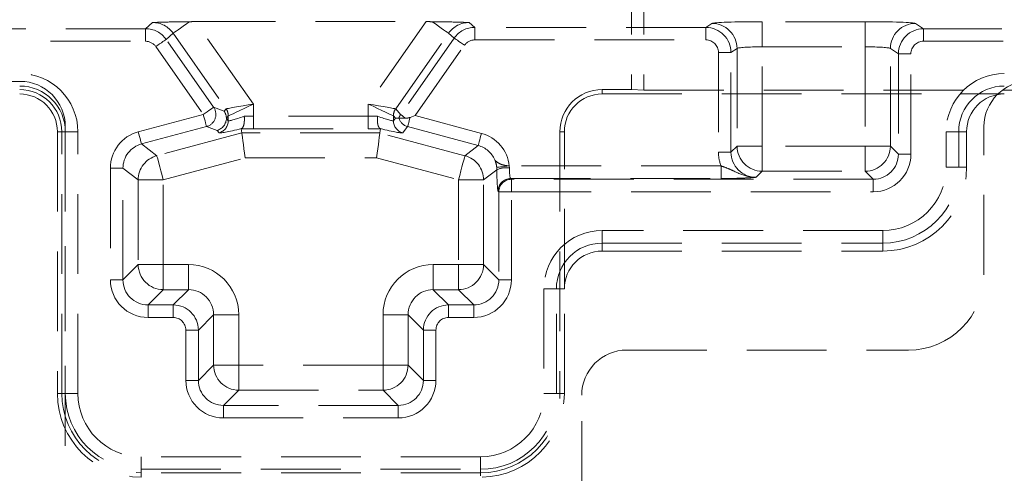
# Model space of a CAD drawing. Units: millimetres. Extents: x 0 to 420, y 0 to 297.
# Drawn here: x 162 to 178, y 254 to 261 of the extents above; entities that cross this region are included whole.
import ezdxf

# ---------------------------------------------------------------- set-up
doc = ezdxf.new("R2010")
doc.units = ezdxf.units.MM
doc.linetypes.add('HIDDEN', pattern=[1.905, 1.27, -0.635])

msp = doc.modelspace()

# ---------------------------------------------------------------- linework, layer by layer
at = {"color": 7, "linetype": 'HIDDEN', "lineweight": 0}
for p, q in [((171.9374, 263.8865), (171.9374, 259.8357)), ((172.1374, 263.8865), (172.1374, 259.8288)), ((164.3182, 260.9035), (164.2067, 260.805)), ((165.9237, 259.605), (165.005, 260.917)), ((165.005, 260.917), (168.6699, 260.917)), ((168.6699, 260.917), (167.7512, 259.605)), ((169.4445, 260.826), (169.3567, 260.9035)), ((173.2181, 260.89), (173.122, 260.826)), ((175.6579, 260.9165), (174.017, 260.9165)), ((174.017, 260.9165), (174.017, 260.5168)), ((174.017, 260.9165), (174.017, 260.5168)), ((175.6579, 260.9165), (175.6579, 260.5168)), ((175.6579, 260.9165), (175.6579, 260.5168)), ((176.5844, 260.805), (176.4568, 260.89)), ((164.2067, 260.805), (153.1634, 260.805)), ((164.2067, 260.6051), (164.2067, 260.805)), ((164.2067, 260.6051), (164.2067, 260.805)), ((164.534, 260.6345), (164.646, 260.7334)), ((164.646, 260.7334), (165.4881, 259.5306)), ((168.1867, 259.5306), (169.0289, 260.7334)), ((169.0289, 260.7334), (169.1171, 260.6554)), ((173.122, 260.826), (169.4445, 260.826)), ((169.4445, 260.826), (169.4445, 260.6261)), ((169.4445, 260.826), (169.4445, 260.6261)), ((173.122, 260.826), (173.122, 260.6261)), ((173.122, 260.826), (173.122, 260.6261)), ((176.5844, 260.805), (176.5844, 260.6051)), ((179.7374, 260.805), (176.5844, 260.805)), ((176.5844, 260.805), (176.5844, 260.6051)), ((153.1701, 260.6051), (164.2067, 260.6051)), ((164.3704, 260.5199), (165.1265, 259.4402)), ((165.2901, 259.5547), (164.534, 260.6345)), ((169.1171, 260.6554), (168.2647, 259.4381)), ((168.4969, 259.4214), (169.2807, 260.5409)), ((169.4445, 260.6261), (173.122, 260.6261)), ((174.017, 258.9351), (174.017, 260.5168)), ((174.017, 260.5168), (175.6579, 260.5168)), ((175.6579, 260.5168), (175.6579, 258.9351)), ((176.5844, 260.6051), (179.6546, 260.6051)), ((173.3219, 260.4263), (173.3219, 258.8391)), ((173.5216, 260.4263), (173.3219, 260.4263)), ((173.5216, 260.4263), (173.3219, 260.4263)), ((173.5216, 260.4263), (173.6176, 260.4903)), ((173.5216, 258.8391), (173.5216, 260.4263)), ((173.6176, 260.4903), (173.6176, 258.9351)), ((176.0573, 260.4903), (176.1847, 260.4054)), ((176.0573, 258.9351), (176.0573, 260.4903)), ((176.1847, 260.4054), (176.3845, 260.4054)), ((176.1847, 260.4054), (176.1847, 258.8077)), ((176.1847, 260.4054), (176.3845, 260.4054)), ((176.3845, 258.8077), (176.3845, 260.4054)), ((162.2108, 259.9659), (143.6642, 259.9659)), ((171.4701, 259.8357), (171.4701, 259.7659)), ((171.4701, 259.8357), (171.9374, 259.8357)), ((171.4701, 259.7659), (177.8701, 259.7659)), ((172.1374, 259.8288), (171.9374, 259.8357)), ((172.1374, 259.8288), (179.7374, 259.8288)), ((165.9237, 259.4105), (165.9237, 259.605)), ((167.7512, 259.605), (167.7512, 259.4105)), ((165.1265, 259.4402), (164.0917, 259.1629)), ((165.4571, 259.4939), (165.2901, 259.5547)), ((165.4877, 259.5303), (165.4571, 259.4939)), ((168.2647, 259.4381), (168.1872, 259.5303)), ((169.5517, 259.1388), (168.4969, 259.4214)), ((165.4934, 259.3794), (165.4932, 259.3794)), ((165.4934, 259.3794), (165.524, 259.4157)), ((165.524, 259.3401), (165.4934, 259.3794)), ((165.524, 259.4157), (165.524, 259.3401)), ((165.9237, 259.4105), (165.9237, 259.2108)), ((167.7512, 259.4105), (165.9237, 259.4105)), ((165.9237, 259.4105), (165.9237, 259.2108)), ((167.7512, 259.4105), (167.7512, 259.2108)), ((167.7512, 259.4105), (167.7512, 259.2108)), ((168.1509, 259.4157), (168.1815, 259.3794)), ((168.1509, 259.3401), (168.1509, 259.4157)), ((168.1815, 259.3794), (168.1509, 259.3401)), ((168.2372, 259.3817), (168.2372, 259.3817)), ((168.2372, 259.3817), (168.3454, 259.3817)), ((162.9307, 259.1659), (162.8047, 259.1659)), ((162.8746, 259.1659), (162.8047, 259.1659)), ((162.8047, 259.1659), (162.8047, 254.9983)), ((162.8746, 254.9983), (162.8746, 259.1659)), ((162.9307, 259.1659), (163.1306, 259.1659)), ((162.9307, 259.1659), (162.9307, 254.9983)), ((162.9307, 259.1659), (163.1306, 259.1659)), ((162.9308, 259.2459), (162.9308, 253.2894)), ((163.1306, 254.9983), (163.1306, 259.1659)), ((164.1434, 258.97), (165.1782, 259.2472)), ((165.7392, 259.1463), (164.3862, 258.7837)), ((165.1782, 259.2472), (165.3452, 259.1865)), ((165.3452, 259.1865), (165.3758, 259.1471)), ((165.7337, 259.2144), (165.7304, 259.2125)), ((165.7392, 259.1463), (165.7304, 259.2125)), ((167.9357, 259.1463), (165.7392, 259.1463)), ((165.9237, 259.2108), (167.7512, 259.2108)), ((167.9357, 259.1463), (167.9444, 259.2125)), ((169.2887, 258.7837), (167.9357, 259.1463)), ((167.9444, 259.2125), (167.9412, 259.2144)), ((168.2991, 259.1471), (168.3767, 259.2469)), ((168.3767, 259.2469), (169.5, 258.9459)), ((170.8003, 259.1659), (170.8701, 259.1659)), ((170.8003, 259.1659), (170.8003, 254.9983)), ((170.8701, 256.6656), (170.8701, 259.1659)), ((177.1442, 259.1659), (176.9443, 259.1659)), ((176.9443, 259.1659), (176.9443, 258.5983)), ((177.1442, 259.1659), (176.9443, 259.1659)), ((177.1442, 258.5983), (177.1442, 259.1659)), ((177.1442, 259.1659), (177.2701, 259.1659)), ((177.2701, 258.5983), (177.2701, 259.1659)), ((177.5464, 256.8894), (177.5464, 259.2459)), ((164.3862, 258.7837), (164.1434, 258.97)), ((169.5, 258.9459), (169.2887, 258.7837)), ((173.5216, 258.8391), (173.3219, 258.8391)), ((173.5216, 258.8391), (173.3219, 258.8391)), ((173.6176, 258.9351), (173.5216, 258.8391)), ((174.017, 258.9351), (173.6176, 258.9351)), ((174.017, 258.9351), (173.6176, 258.9351)), ((174.017, 258.9351), (174.017, 258.5356)), ((175.6579, 258.9351), (174.017, 258.9351)), ((174.017, 258.9351), (174.017, 258.5356)), ((175.6579, 258.9351), (175.6579, 258.5356)), ((176.0573, 258.9351), (175.6579, 258.9351)), ((176.0573, 258.9351), (175.6579, 258.9351)), ((175.6579, 258.9351), (175.6579, 258.5356)), ((176.1847, 258.8077), (176.0573, 258.9351)), ((176.1847, 258.8077), (176.3845, 258.8077)), ((176.1847, 258.8077), (176.3845, 258.8077)), ((164.4895, 258.3979), (165.7918, 258.7468)), ((165.7918, 258.7468), (167.8831, 258.7468)), ((167.8831, 258.7468), (169.1853, 258.3979)), ((163.6476, 258.5841), (163.6476, 256.8077)), ((163.6476, 258.5841), (163.8474, 258.5841)), ((163.6476, 258.5841), (163.8474, 258.5841)), ((163.8474, 256.8077), (163.8474, 258.5841)), ((163.8474, 258.5841), (164.0901, 258.3979)), ((169.5848, 258.3979), (169.7963, 258.5602)), ((169.7941, 258.5997), (169.7963, 258.5602)), ((169.7941, 258.5997), (169.7963, 258.5602)), ((169.996, 258.5899), (169.9928, 258.6195)), ((173.3635, 258.6195), (169.9928, 258.6195)), ((169.996, 258.5899), (169.9928, 258.6195)), ((173.3635, 258.4198), (173.3635, 258.6195)), ((173.3635, 258.4198), (173.3635, 258.6195)), ((173.921, 258.4397), (174.017, 258.5356)), ((174.017, 258.5356), (175.6579, 258.5356)), ((175.6579, 258.5356), (175.7853, 258.4082)), ((177.1442, 258.5983), (176.9443, 258.5983)), ((177.1442, 258.5983), (176.9443, 258.5983)), ((177.2701, 258.5983), (177.1442, 258.5983)), ((164.0901, 258.3979), (164.0901, 257.0504)), ((164.0901, 258.3979), (164.4895, 258.3979)), ((164.0901, 258.3979), (164.4895, 258.3979)), ((164.4895, 257.0504), (164.4895, 258.3979)), ((169.1853, 258.3979), (169.1853, 257.0504)), ((169.1853, 258.3979), (169.5848, 258.3979)), ((169.1853, 258.3979), (169.5848, 258.3979)), ((169.5848, 257.0504), (169.5848, 258.3979)), ((170.0272, 258.4082), (170.0157, 258.4198)), ((170.0157, 258.4198), (173.3635, 258.4198)), ((170.0272, 258.2085), (170.0272, 258.4082)), ((175.7853, 258.4082), (170.0272, 258.4082)), ((170.0272, 258.2085), (170.0272, 258.4082)), ((175.7853, 258.4082), (175.7853, 258.2085)), ((175.7853, 258.4082), (175.7853, 258.2085)), ((169.8159, 258.2201), (169.8275, 258.2085)), ((169.8275, 258.2085), (169.8275, 256.8077)), ((170.0272, 258.2085), (169.8275, 258.2085)), ((170.0272, 258.2085), (169.8275, 258.2085)), ((170.0272, 256.8077), (170.0272, 258.2085)), ((170.0272, 258.2085), (175.7853, 258.2085)), ((171.4701, 257.3915), (171.4701, 257.5914)), ((175.9374, 257.5914), (171.4701, 257.5914)), ((171.4701, 257.3915), (171.4701, 257.5914)), ((175.9374, 257.3915), (175.9374, 257.5914)), ((175.9374, 257.3915), (175.9374, 257.5914)), ((171.4701, 257.3915), (175.9374, 257.3915)), ((171.4701, 257.3915), (171.4701, 257.2656)), ((175.9374, 257.2656), (175.9374, 257.3915)), ((171.4701, 257.2656), (175.9374, 257.2656)), ((164.0901, 257.0504), (163.8474, 256.8077)), ((164.0901, 257.0504), (164.4895, 257.0504)), ((164.0901, 257.0504), (164.4895, 257.0504)), ((164.4895, 256.6509), (164.4895, 257.0504)), ((164.8906, 257.0504), (164.4895, 257.0504)), ((164.4895, 256.6509), (164.4895, 257.0504)), ((164.8906, 256.6509), (164.8906, 257.0504)), ((164.8906, 256.6509), (164.8906, 257.0504)), ((168.7842, 257.0504), (168.7842, 256.6509)), ((169.1853, 257.0504), (168.7842, 257.0504)), ((168.7842, 257.0504), (168.7842, 256.6509)), ((169.1853, 257.0504), (169.5848, 257.0504)), ((169.1853, 257.0504), (169.1853, 256.6509)), ((169.1853, 257.0504), (169.1853, 256.6509)), ((169.1853, 257.0504), (169.5848, 257.0504)), ((169.8275, 256.8077), (169.5848, 257.0504)), ((163.6476, 256.8077), (163.8474, 256.8077)), ((163.6476, 256.8077), (163.8474, 256.8077)), ((170.0272, 256.8077), (169.8275, 256.8077)), ((170.0272, 256.8077), (169.8275, 256.8077)), ((164.2468, 256.4082), (164.4895, 256.6509)), ((164.4895, 256.6509), (164.8906, 256.6509)), ((164.8906, 256.6509), (164.6479, 256.4082)), ((169.027, 256.4082), (168.7842, 256.6509)), ((168.7842, 256.6509), (169.1853, 256.6509)), ((169.1853, 256.6509), (169.4281, 256.4082)), ((170.7442, 256.6656), (170.5443, 256.6656)), ((170.5443, 256.6656), (170.5443, 254.9983)), ((170.7442, 256.6656), (170.5443, 256.6656)), ((170.7442, 254.9983), (170.7442, 256.6656)), ((170.7442, 256.6656), (170.8701, 256.6656)), ((170.8701, 254.9983), (170.8701, 256.6656)), ((164.6479, 256.4082), (164.2468, 256.4082)), ((164.2468, 256.2085), (164.2468, 256.4082)), ((164.2468, 256.2085), (164.2468, 256.4082)), ((164.6479, 256.2085), (164.6479, 256.4082)), ((164.6479, 256.2085), (164.6479, 256.4082)), ((169.027, 256.2085), (169.027, 256.4082)), ((169.4281, 256.4082), (169.027, 256.4082)), ((169.027, 256.2085), (169.027, 256.4082)), ((169.4281, 256.2085), (169.4281, 256.4082)), ((169.4281, 256.2085), (169.4281, 256.4082)), ((164.2468, 256.2085), (164.6479, 256.2085)), ((165.0474, 256.0088), (165.2901, 256.2515)), ((165.2901, 256.2515), (165.2901, 255.4504)), ((165.2901, 256.2515), (165.6895, 256.2515)), ((165.2901, 256.2515), (165.6895, 256.2515)), ((165.6895, 255.4504), (165.6895, 256.2515)), ((167.9853, 256.2515), (167.9853, 255.4504)), ((167.9853, 256.2515), (168.3848, 256.2515)), ((167.9853, 256.2515), (168.3848, 256.2515)), ((168.3848, 256.2515), (168.6275, 256.0088)), ((168.3848, 255.4504), (168.3848, 256.2515)), ((169.027, 256.2085), (169.4281, 256.2085)), ((164.8476, 256.0088), (165.0474, 256.0088)), ((164.8476, 256.0088), (164.8476, 255.2077)), ((164.8476, 256.0088), (165.0474, 256.0088)), ((165.0474, 255.2077), (165.0474, 256.0088)), ((168.8272, 256.0088), (168.6275, 256.0088)), ((168.6275, 256.0088), (168.6275, 255.2077)), ((168.8272, 256.0088), (168.6275, 256.0088)), ((168.8272, 255.2077), (168.8272, 256.0088)), ((171.8664, 255.6894), (176.3464, 255.6894)), ((165.2901, 255.4504), (165.0474, 255.2077)), ((165.2901, 255.4504), (165.6895, 255.4504)), ((165.2901, 255.4504), (165.6895, 255.4504)), ((165.6895, 255.4504), (165.6895, 255.0509)), ((167.9853, 255.4504), (165.6895, 255.4504)), ((165.6895, 255.4504), (165.6895, 255.0509)), ((167.9853, 255.4504), (168.3848, 255.4504)), ((167.9853, 255.4504), (167.9853, 255.0509)), ((167.9853, 255.4504), (168.3848, 255.4504)), ((167.9853, 255.4504), (167.9853, 255.0509)), ((168.6275, 255.2077), (168.3848, 255.4504)), ((164.8476, 255.2077), (165.0474, 255.2077)), ((164.8476, 255.2077), (165.0474, 255.2077)), ((168.8272, 255.2077), (168.6275, 255.2077)), ((168.8272, 255.2077), (168.6275, 255.2077)), ((165.4468, 254.8082), (165.6895, 255.0509)), ((165.6895, 255.0509), (167.9853, 255.0509)), ((167.9853, 255.0509), (168.2281, 254.8082)), ((162.8047, 254.9983), (162.9307, 254.9983)), ((162.8746, 254.9983), (162.8047, 254.9983)), ((162.9307, 254.9983), (163.1306, 254.9983)), ((162.9307, 254.9983), (163.1306, 254.9983)), ((170.7442, 254.9983), (170.5443, 254.9983)), ((170.7442, 254.9983), (170.5443, 254.9983)), ((170.8701, 254.9983), (170.7442, 254.9983)), ((170.8003, 254.9983), (170.8701, 254.9983)), ((171.1464, 253.2894), (171.1464, 254.9694)), ((165.4468, 254.6085), (165.4468, 254.8082)), ((168.2281, 254.8082), (165.4468, 254.8082)), ((165.4468, 254.6085), (165.4468, 254.8082)), ((168.2281, 254.6085), (168.2281, 254.8082)), ((168.2281, 254.6085), (168.2281, 254.8082)), ((165.4468, 254.6085), (168.2281, 254.6085)), ((169.5374, 253.9914), (164.1374, 253.9914)), ((164.1374, 253.7915), (164.1374, 253.9914)), ((164.1374, 253.7915), (164.1374, 253.9914)), ((169.5374, 253.7915), (169.5374, 253.9914)), ((169.5374, 253.7915), (169.5374, 253.9914)), ((164.1374, 253.7915), (169.5374, 253.7915)), ((164.1374, 253.6656), (164.1374, 253.7915)), ((169.5374, 253.6882), (169.5374, 253.7915)), ((164.1374, 253.7354), (164.1374, 253.6656)), ((169.5374, 253.7354), (164.1374, 253.7354)), ((169.5374, 253.7354), (169.5374, 253.6882))]:
    msp.add_line(p, q, dxfattribs=at)
at = {"color": 7, "linetype": 'HIDDEN', "lineweight": 0, "flags": 128}
for points in [[(164.9078, 260.9167), (164.8561, 260.8805), (164.8075, 260.8465), (164.7634, 260.8156), (164.7249, 260.7887), (164.6932, 260.7665), (164.6691, 260.7496), (164.6532, 260.7384), (164.646, 260.7334)], [(164.9078, 260.9167), (164.8561, 260.8805), (164.8075, 260.8465), (164.7634, 260.8156), (164.7249, 260.7887), (164.6932, 260.7665), (164.6691, 260.7496), (164.6532, 260.7384), (164.646, 260.7334)], [(169.0289, 260.7334), (169.0217, 260.7384), (169.0058, 260.7496), (168.9817, 260.7665), (168.9499, 260.7887), (168.9115, 260.8156), (168.8674, 260.8465), (168.8188, 260.8805), (168.7671, 260.9167)], [(169.0289, 260.7334), (169.0217, 260.7384), (169.0058, 260.7496), (168.9817, 260.7665), (168.9499, 260.7887), (168.9115, 260.8156), (168.8674, 260.8465), (168.8188, 260.8805), (168.7671, 260.9167)], [(164.3704, 260.5199), (164.4013, 260.5416), (164.4311, 260.5624), (164.4588, 260.5818), (164.4832, 260.5989), (164.5036, 260.6132), (164.5192, 260.6241), (164.5295, 260.6313), (164.534, 260.6345)], [(164.3704, 260.5199), (164.4013, 260.5416), (164.4311, 260.5624), (164.4588, 260.5818), (164.4832, 260.5989), (164.5036, 260.6132), (164.5192, 260.6241), (164.5295, 260.6313), (164.534, 260.6345)], [(169.1171, 260.6554), (169.1217, 260.6523), (169.1319, 260.6451), (169.1476, 260.6341), (169.168, 260.6199), (169.1924, 260.6027), (169.22, 260.5834), (169.2498, 260.5625), (169.2807, 260.5409)], [(169.1171, 260.6554), (169.1217, 260.6523), (169.1319, 260.6451), (169.1476, 260.6341), (169.168, 260.6199), (169.1924, 260.6027), (169.22, 260.5834), (169.2498, 260.5625), (169.2807, 260.5409)], [(165.9237, 259.605), (165.8414, 259.5909), (165.7621, 259.5774), (165.6886, 259.5648), (165.6235, 259.5537), (165.5692, 259.5444), (165.5276, 259.5373), (165.5003, 259.5327), (165.4881, 259.5306)], [(165.9237, 259.605), (165.8414, 259.5909), (165.7621, 259.5774), (165.6886, 259.5648), (165.6235, 259.5537), (165.5692, 259.5444), (165.5276, 259.5373), (165.5003, 259.5327), (165.4881, 259.5306)], [(165.5243, 259.416), (165.5354, 259.4213), (165.5605, 259.4332), (165.5986, 259.4512), (165.6484, 259.4747), (165.7081, 259.503), (165.7755, 259.5349), (165.8482, 259.5693), (165.9237, 259.605)], [(165.5243, 259.416), (165.5354, 259.4213), (165.5605, 259.4332), (165.5986, 259.4512), (165.6484, 259.4747), (165.7081, 259.503), (165.7755, 259.5349), (165.8482, 259.5693), (165.9237, 259.605)], [(167.7512, 259.605), (167.8266, 259.5693), (167.8994, 259.5349), (167.9668, 259.503), (168.0265, 259.4747), (168.0763, 259.4512), (168.1144, 259.4332), (168.1395, 259.4213), (168.1506, 259.416)], [(168.1867, 259.5306), (168.1746, 259.5327), (168.1473, 259.5373), (168.1057, 259.5444), (168.0514, 259.5537), (167.9863, 259.5648), (167.9128, 259.5774), (167.8335, 259.5909), (167.7512, 259.605)], [(168.1867, 259.5306), (168.1746, 259.5327), (168.1473, 259.5373), (168.1057, 259.5444), (168.0514, 259.5537), (167.9863, 259.5648), (167.9128, 259.5774), (167.8335, 259.5909), (167.7512, 259.605)], [(167.7512, 259.605), (167.8266, 259.5693), (167.8994, 259.5349), (167.9668, 259.503), (168.0265, 259.4747), (168.0763, 259.4512), (168.1144, 259.4332), (168.1395, 259.4213), (168.1506, 259.416)], [(165.2901, 259.5547), (165.2855, 259.5515), (165.2753, 259.5443), (165.2597, 259.5334), (165.2393, 259.5191), (165.2148, 259.502), (165.1872, 259.4827), (165.1574, 259.4618), (165.1265, 259.4402)], [(165.2901, 259.5547), (165.2855, 259.5515), (165.2753, 259.5443), (165.2597, 259.5334), (165.2393, 259.5191), (165.2148, 259.502), (165.1872, 259.4827), (165.1574, 259.4618), (165.1265, 259.4402)], [(165.1265, 259.4402), (165.1363, 259.4037), (165.1457, 259.3686), (165.1544, 259.336), (165.1621, 259.3072), (165.1686, 259.2831), (165.1735, 259.2647), (165.1768, 259.2526), (165.1782, 259.2472)], [(165.1265, 259.4402), (165.1363, 259.4037), (165.1457, 259.3686), (165.1544, 259.336), (165.1621, 259.3072), (165.1686, 259.2831), (165.1735, 259.2647), (165.1768, 259.2526), (165.1782, 259.2472)], [(168.3454, 259.3817), (168.3286, 259.3934), (168.3134, 259.4041), (168.2999, 259.4135), (168.2883, 259.4216), (168.2789, 259.4282), (168.2718, 259.4332), (168.2671, 259.4365), (168.2647, 259.4381)], [(168.3454, 259.3817), (168.3286, 259.3934), (168.3134, 259.4041), (168.2999, 259.4135), (168.2883, 259.4216), (168.2789, 259.4282), (168.2718, 259.4332), (168.2671, 259.4365), (168.2647, 259.4381)], [(168.4155, 259.3918), (168.4423, 259.4016), (168.4695, 259.4115), (168.4969, 259.4214)], [(168.3767, 259.2469), (168.3777, 259.2509), (168.3801, 259.2596), (168.3836, 259.2729), (168.3883, 259.2903), (168.394, 259.3115), (168.4005, 259.3359), (168.4078, 259.3629), (168.4155, 259.3918)], [(168.3767, 259.2469), (168.3777, 259.2509), (168.3801, 259.2596), (168.3836, 259.2729), (168.3883, 259.2903), (168.394, 259.3115), (168.4005, 259.3359), (168.4078, 259.3629), (168.4155, 259.3918)], [(164.0917, 259.1629), (164.1015, 259.1265), (164.1109, 259.0913), (164.1197, 259.0587), (164.1274, 259.0299), (164.1338, 259.0059), (164.1388, 258.9875), (164.142, 258.9754), (164.1434, 258.97)], [(164.0917, 259.1629), (164.1015, 259.1265), (164.1109, 259.0913), (164.1197, 259.0587), (164.1274, 259.0299), (164.1338, 259.0059), (164.1388, 258.9875), (164.142, 258.9754), (164.1434, 258.97)], [(165.7392, 259.1463), (165.7406, 259.1352), (165.7439, 259.1101), (165.749, 259.072), (165.7555, 259.0222), (165.7634, 258.9625), (165.7722, 258.895), (165.7818, 258.8223), (165.7918, 258.7468)], [(167.9357, 259.1463), (167.9342, 259.1352), (167.9309, 259.1101), (167.9259, 259.072), (167.9194, 259.0222), (167.9115, 258.9625), (167.9026, 258.895), (167.8931, 258.8223), (167.8831, 258.7468)], [(169.5, 258.9459), (169.5014, 258.9512), (169.5047, 258.9633), (169.5096, 258.9817), (169.5161, 259.0058), (169.5238, 259.0346), (169.5325, 259.0672), (169.5419, 259.1023), (169.5517, 259.1388)], [(169.5, 258.9459), (169.5014, 258.9512), (169.5047, 258.9633), (169.5096, 258.9817), (169.5161, 259.0058), (169.5238, 259.0346), (169.5325, 259.0672), (169.5419, 259.1023), (169.5517, 259.1388)], [(164.3862, 258.7837), (164.389, 258.773), (164.3955, 258.7488), (164.4054, 258.712), (164.4183, 258.6639), (164.4337, 258.6062), (164.4512, 258.5411), (164.47, 258.4708), (164.4895, 258.3979)], [(164.3862, 258.7837), (164.389, 258.773), (164.3955, 258.7488), (164.4054, 258.712), (164.4183, 258.6639), (164.4337, 258.6062), (164.4512, 258.5411), (164.47, 258.4708), (164.4895, 258.3979)], [(169.1853, 258.3979), (169.2049, 258.4708), (169.2237, 258.5411), (169.2412, 258.6062), (169.2566, 258.6639), (169.2695, 258.712), (169.2794, 258.7488), (169.2858, 258.773), (169.2887, 258.7837)], [(169.1853, 258.3979), (169.2049, 258.4708), (169.2237, 258.5411), (169.2412, 258.6062), (169.2566, 258.6639), (169.2695, 258.712), (169.2794, 258.7488), (169.2858, 258.773), (169.2887, 258.7837)], [(169.9928, 258.6195), (169.9554, 258.6158), (169.9193, 258.6122), (169.8858, 258.6088), (169.8561, 258.6059), (169.8313, 258.6034), (169.8123, 258.6015), (169.7998, 258.6003), (169.7941, 258.5997)], [(169.9928, 258.6195), (169.9554, 258.6158), (169.9193, 258.6122), (169.8858, 258.6088), (169.8561, 258.6059), (169.8313, 258.6034), (169.8123, 258.6015), (169.7998, 258.6003), (169.7941, 258.5997)]]:
    msp.add_lwpolyline(points, dxfattribs=at)
at = {"color": 7, "linetype": 'HIDDEN', "lineweight": 0}
for centre, radius, start, end in [((173.2171, 260.4896), 0.4005, 0.10117, 89.85525), ((176.4578, 260.4896), 0.4005, 90.14389, 179.89969), ((164.2064, 260.405), 0.4, 35.0089, 89.96048), ((169.4447, 260.426), 0.4, 90.03952, 144.9911), ((173.1216, 260.426), 0.4, 0.05236, 89.9476), ((176.5847, 260.405), 0.4, 90.0524, 179.94764), ((162.2047, 259.1659), 0.9258, 360, 90), ((162.2047, 259.1659), 0.9258, 0, 90), ((177.8701, 259.1659), 0.9258, 90, 180), ((177.8701, 259.1659), 0.9258, 90, 180), ((162.2047, 259.1659), 0.726, 0, 90), ((162.2047, 259.1659), 0.726, 0, 90), ((162.2108, 259.2459), 0.72, 0, 90), ((177.8701, 259.1659), 0.726, 90, 180), ((177.8701, 259.1659), 0.726, 90, 180), ((178.2664, 259.2459), 0.72, 90, 180), ((162.2047, 259.1659), 0.6698, 0, 90), ((162.2047, 259.1659), 0.6, 360, 90), ((171.4701, 259.1659), 0.6698, 90, 180), ((171.4701, 259.1659), 0.6, 90, 180), ((177.8701, 259.1659), 0.6, 90, 180), ((165.1253, 259.4406), 0.2004, 285.29302, 34.7068), ((165.3239, 259.4154), 0.2001, 0.09382, 35.04754), ((165.3239, 259.4158), 0.2004, 0.05747, 34.94294), ((168.3509, 259.4159), 0.2003, 145.05297, 179.95204), ((168.3509, 259.4154), 0.2, 144.94837, 179.91569), ((168.4286, 259.3232), 0.2001, 144.95459, 163.01715), ((165.3238, 259.3405), 0.2002, 285.05739, 359.88443), ((168.3511, 259.3404), 0.2002, 180.11136, 254.94459), ((168.4287, 259.4402), 0.2003, 197.00142, 254.93423), ((174.0183, 258.9364), 0.4007, 180.1833, 269.81681), ((175.6566, 258.9364), 0.4007, 270.18368, 359.81621), ((164.4908, 258.397), 0.4007, 105.13389, 179.86574), ((169.1841, 258.397), 0.4007, 0.13215, 74.8671), ((169.9536, 258.1879), 0.4041, 83.98037, 112.91314), ((175.9374, 258.5983), 1.0069, 270, 0), ((175.9374, 258.5983), 1.2067, 270, 0), ((175.9374, 258.5983), 1.3327, 270, 0), ((175.9374, 258.5983), 1.2067, 270, 0), ((175.9374, 258.5983), 1.0069, 270, 0), ((170.0163, 258.2194), 0.2004, 90.18314, 179.8175), ((170.0279, 258.2078), 0.2004, 90.18345, 179.81569), ((171.4701, 256.6656), 0.9258, 90, 180), ((171.4701, 256.6656), 0.9258, 90, 180), ((171.4701, 256.6656), 0.726, 90, 180), ((171.4701, 256.6656), 0.726, 90, 180), ((171.4701, 256.6656), 0.6, 90, 180), ((164.4908, 257.0517), 0.4007, 180.184, 269.81611), ((169.184, 257.0517), 0.4007, 270.1834, 359.81649), ((176.3464, 256.8894), 1.2, 270, 0), ((164.6474, 256.0082), 0.4, 0.07858, 89.92142), ((169.0275, 256.0082), 0.4, 90.07858, 179.92142), ((171.8664, 254.9694), 0.72, 90, 180), ((165.6908, 255.4517), 0.4007, 180.1833, 269.81681), ((167.9841, 255.4517), 0.4007, 270.18368, 359.81621), ((164.1374, 254.9983), 1.3327, 180, 270), ((164.1374, 254.9983), 1.2629, 180, 270), ((164.1374, 254.9983), 1.2067, 180, 270), ((164.1374, 254.9983), 1.2067, 180, 270), ((164.1374, 254.9983), 1.0069, 180, 270), ((164.1374, 254.9983), 1.0069, 180, 270), ((169.5374, 254.9983), 1.0069, 270, 0), ((169.5374, 254.9983), 1.2067, 270, 0), ((169.5374, 254.9983), 1.2629, 270, 0), ((169.5374, 254.9983), 1.2067, 270, 0), ((169.5374, 254.9983), 1.0069, 270, 0), ((169.5374, 254.9983), 1.3327, 270.99633, 0)]:
    msp.add_arc(centre, radius, start, end, dxfattribs=at)
for centre, major_axis, ratio, start_param, end_param in [((164.3171, 260.5028), (0.301, 0.2659), 0.9958494, 6.170592, 7.1296786), ((165.0148, 260.903), (0.4884, -0.0003), 0.0285939, 1.5908398, 1.7916498), ((168.6601, 260.903), (0.4884, 0.0003), 0.0285939, 1.3499428, 1.5507529), ((169.3578, 260.5028), (0.301, -0.2659), 0.9958494, 2.2950993, 3.254186), ((174.017, 260.8886), (0.8, 0), 0.0349208, 1.5707963, 3.0892328), ((175.6579, 260.8886), (0.8, 0), 0.0349208, 0.0523599, 1.5707963), ((164.2064, 260.405), (-0.1501, -0.1326), 0.998612, 3.0289993, 3.988086), ((164.2064, 260.405), (-0.1501, -0.1326), 0.998612, 3.0289993, 3.988086), ((169.4447, 260.426), (-0.1501, 0.1326), 0.998612, 5.436692, 6.3957787), ((169.4447, 260.426), (-0.1501, 0.1326), 0.998612, 5.436692, 6.3957787), ((173.1216, 260.426), (-0.1668, -0.1111), 0.9980229, 2.5547375, 4.1237073), ((173.1216, 260.426), (-0.1668, -0.1111), 0.9980229, 2.5547375, 4.1237073), ((174.017, 260.4888), (0.4, 0), 0.0698415, 1.5707963, 3.0892328), ((175.6579, 260.4888), (0.4, 0), 0.0698415, 0.0523599, 1.5707963), ((176.5847, 260.405), (-0.1668, 0.1111), 0.9980229, 5.3010707, 6.8700405), ((176.5847, 260.405), (-0.1668, 0.1111), 0.9980229, 5.3010707, 6.8700405), ((165.2935, 259.3794), (-0.0517, 0.1934), 0.9975322, 4.4519522, 5.0613642), ((166.0873, 258.672), (-0.5994, 0.8585), 0.0300045, 6.2737677, 6.291221), ((167.5876, 258.672), (0.5994, 0.8585), 0.0300045, 6.2751496, 6.2926029), ((165.2935, 259.3794), (0.1178, 0.1617), 0.9974122, 4.0340754, 5.3406166), ((165.9237, 258.5575), (-0.3994, 0.8586), 0.0244543, 0.0001545, 0.0176078), ((165.9237, 259.5019), (0.3998, 0.1616), 0.0700103, 3.1482067, 4.3093429), ((165.9237, 259.442), (0.4, 0), 0.0786117, 4.3376354, 4.712389), ((167.7512, 259.442), (0.4, 0), 0.0786117, 4.712389, 5.0871426), ((167.7512, 259.5019), (0.3998, -0.1616), 0.0700103, 5.1154351, 6.2765712), ((167.7512, 258.5575), (0.3994, 0.8586), 0.0244543, 6.2655775, 6.2830308), ((168.3814, 259.3794), (0.2572, 0.005), 0.0237645, 2.1655619, 2.4605555), ((164.2485, 258.5829), (0.477, -0.3661), 0.9978252, 2.4881454, 3.79504), ((164.2485, 258.5829), (0.477, -0.3661), 0.9978252, 2.4881454, 3.79504), ((165.9754, 259.3089), (0.5999, 0.1612), 0.0506127, 3.1629011, 4.2841435), ((165.9237, 259.2423), (0.6, 0), 0.0524078, 4.3844336, 4.712389), ((167.7512, 259.2423), (0.6, 0), 0.0524078, 4.712389, 5.0403444), ((167.6995, 259.3089), (0.5999, -0.1612), 0.0506127, 5.1406345, 6.2618769), ((169.395, 258.5588), (-0.477, -0.3661), 0.9978252, 2.587402, 3.79504), ((169.395, 258.5588), (-0.477, -0.3661), 0.9978252, 2.587402, 3.79504), ((164.2485, 258.5829), (0.3187, -0.2446), 0.9956623, 2.4881454, 3.79504), ((169.395, 258.5588), (0.3187, 0.2446), 0.9956623, 6.0352945, 6.9366326), ((173.9227, 258.8407), (0.4254, 0.4254), 0.9972647, 2.357564, 2.731923), ((173.9227, 258.8407), (0.4254, 0.4254), 0.9972647, 2.357564, 2.731923), ((173.9227, 258.8407), (0.2844, 0.2844), 0.994548, 2.357564, 3.9256213), ((175.7836, 258.8093), (-0.4254, 0.4254), 0.9972647, 2.357564, 3.9256213), ((175.7836, 258.8093), (0.2844, -0.2844), 0.994548, 5.4991567, 7.0672139), ((175.7836, 258.8093), (-0.4254, 0.4254), 0.9972647, 2.357564, 3.9256213), ((169.817, 258.6195), (0, 0.4), 0.0524078, 1.7196455, 3.0892328), ((170.0168, 258.6195), (0, 0.2), 0.1048156, 1.7196455, 3.0892328), ((164.8884, 256.2493), (-0.5672, -0.5672), 0.9972647, 2.357564, 3.9256213), ((164.8884, 256.2493), (-0.5672, -0.5672), 0.9972647, 2.357564, 3.9256213), ((168.7864, 256.2493), (0.5672, -0.5672), 0.9972647, 2.357564, 3.9256213), ((168.7864, 256.2493), (0.5672, -0.5672), 0.9972647, 2.357564, 3.9256213), ((164.2485, 256.8093), (0.4254, 0.4254), 0.9972647, 2.357564, 3.9256213), ((164.2485, 256.8093), (0.4254, 0.4254), 0.9972647, 2.357564, 3.9256213), ((164.2485, 256.8093), (0.2844, 0.2844), 0.994548, 2.357564, 3.9256213), ((169.4264, 256.8093), (0.2844, -0.2844), 0.994548, 5.4991567, 7.0672139), ((169.4264, 256.8093), (-0.4254, 0.4254), 0.9972647, 2.357564, 3.9256213), ((169.4264, 256.8093), (-0.2844, 0.2844), 0.994548, 2.357564, 3.9256213), ((169.4264, 256.8093), (-0.4254, 0.4254), 0.9972647, 2.357564, 3.9256213), ((164.8884, 256.2493), (0.2852, 0.2852), 0.9918461, 5.4991567, 7.0672139), ((168.7864, 256.2493), (0.2852, -0.2852), 0.9918461, 2.357564, 3.9256213), ((164.6474, 256.0082), (-0.1418, -0.1418), 0.9972647, 2.357564, 3.9256213), ((164.6474, 256.0082), (-0.1418, -0.1418), 0.9972647, 2.357564, 3.9256213), ((169.0275, 256.0082), (0.1418, -0.1418), 0.9972647, 2.357564, 3.9256213), ((169.0275, 256.0082), (0.1418, -0.1418), 0.9972647, 2.357564, 3.9256213), ((165.4485, 255.2093), (0.4254, 0.4254), 0.9972647, 2.357564, 3.9256213), ((165.4485, 255.2093), (0.4254, 0.4254), 0.9972647, 2.357564, 3.9256213), ((165.4485, 255.2093), (0.2844, 0.2844), 0.994548, 2.357564, 3.9256213), ((168.2264, 255.2093), (0.2844, -0.2844), 0.994548, 5.4991567, 7.0672139), ((168.2264, 255.2093), (-0.4254, 0.4254), 0.9972647, 2.357564, 3.9256213), ((168.2264, 255.2093), (-0.4254, 0.4254), 0.9972647, 2.357564, 3.9256213)]:
    msp.add_ellipse(centre, major_axis=major_axis, ratio=ratio, start_param=start_param, end_param=end_param, dxfattribs=at)
for points, knots in [([(164.9078, 260.9167), (164.8423, 260.9161), (164.6633, 260.9144), (164.4761, 260.909), (164.3559, 260.9048), (164.3186, 260.9035), (164.3182, 260.9035)], [0, 0, 0, 0, 0.2847875, 0.7778327, 0.9974783, 1, 1, 1, 1]), ([(169.3567, 260.9035), (169.3563, 260.9035), (169.2638, 260.9068), (169.1071, 260.912), (168.8911, 260.9159), (168.787, 260.9166), (168.7671, 260.9167)], [0, 0, 0, 0, 0.0025153, 0.5523134, 0.9140443, 1, 1, 1, 1]), ([(165.7773, 259.4127), (165.7774, 259.412), (165.7779, 259.4062), (165.7801, 259.3781), (165.7802, 259.329), (165.7717, 259.2728), (165.756, 259.2305), (165.7411, 259.2197), (165.7337, 259.2144)], [0, 0, 0, 0, 0.0075953, 0.0608495, 0.2976213, 0.5320959, 0.7660415, 1, 1, 1, 1]), ([(167.8976, 259.4127), (167.8975, 259.412), (167.897, 259.4062), (167.8948, 259.3781), (167.8947, 259.329), (167.9032, 259.2728), (167.9189, 259.2305), (167.9337, 259.2197), (167.9412, 259.2144)], [0, 0, 0, 0, 0.0075933, 0.0608492, 0.2976211, 0.5320958, 0.7660415, 1, 1, 1, 1]), ([(168.3454, 259.3817), (168.3596, 259.3819), (168.3828, 259.3823), (168.4064, 259.3892), (168.4155, 259.3918)], [0, 0, 0, 0, 0.6144019, 1, 1, 1, 1]), ([(169.9928, 258.6195), (169.9914, 258.6197), (169.9662, 258.6222), (169.9164, 258.6294), (169.8602, 258.6463), (169.8146, 258.67), (169.7811, 258.697), (169.7688, 258.7118), (169.7637, 258.718)], [0, 0, 0, 0, 0.01327359, 0.22794538, 0.45144811, 0.6067303, 0.83500899, 1, 1, 1, 1]), ([(169.7637, 258.718), (169.7639, 258.7175), (169.7642, 258.7169), (169.7646, 258.7159), (169.7659, 258.7128), (169.7761, 258.6877), (169.7867, 258.6518), (169.7925, 258.6153), (169.7939, 258.6023), (169.7941, 258.5997)], [0, 0, 0, 0, 0.01310547, 0.01668345, 0.02593936, 0.0951171, 0.67954084, 0.93594234, 1, 1, 1, 1]), ([(169.9928, 258.6195), (169.9914, 258.6197), (169.9662, 258.6222), (169.9164, 258.6294), (169.8602, 258.6463), (169.8146, 258.67), (169.7811, 258.697), (169.7688, 258.7118), (169.7637, 258.718)], [0, 0, 0, 0, 0.01327359, 0.22794538, 0.45144811, 0.6067303, 0.83500899, 1, 1, 1, 1]), ([(169.7637, 258.718), (169.7639, 258.7175), (169.7642, 258.7169), (169.7646, 258.7159), (169.7659, 258.7128), (169.7761, 258.6877), (169.7867, 258.6518), (169.7925, 258.6153), (169.7939, 258.6023), (169.7941, 258.5997)], [0, 0, 0, 0, 0.01310547, 0.01668345, 0.02593936, 0.0951171, 0.67954084, 0.93594234, 1, 1, 1, 1]), ([(173.921, 258.4397), (173.9205, 258.4396), (173.8865, 258.439), (173.7632, 258.4486), (173.615, 258.5141), (173.4704, 258.5842), (173.397, 258.6084), (173.3635, 258.6195)], [0, 0, 0, 0, 0.0030012, 0.1740961, 0.6273192, 0.829641, 1, 1, 1, 1]), ([(173.921, 258.4397), (173.9205, 258.4396), (173.8865, 258.439), (173.7632, 258.4486), (173.615, 258.5141), (173.4704, 258.5842), (173.397, 258.6084), (173.3635, 258.6195)], [0, 0, 0, 0, 0.0030012, 0.1740961, 0.6273192, 0.829641, 1, 1, 1, 1]), ([(173.3635, 258.4198), (173.4193, 258.4201), (173.5308, 258.4207), (173.7119, 258.4261), (173.8319, 258.4331), (173.9033, 258.4383), (173.9207, 258.4396), (173.921, 258.4397)], [0, 0, 0, 0, 0.2381365, 0.4752413, 0.8718, 0.9974461, 1, 1, 1, 1]), ([(173.3635, 258.4198), (173.4193, 258.4201), (173.5308, 258.4207), (173.7119, 258.4261), (173.8319, 258.4331), (173.9033, 258.4383), (173.9207, 258.4396), (173.921, 258.4397)], [0, 0, 0, 0, 0.2381365, 0.4752413, 0.8718, 0.9974461, 1, 1, 1, 1])]:
    msp.add_open_spline(points, degree=3, knots=knots, dxfattribs=at)

doc.saveas('drawing.dxf')
